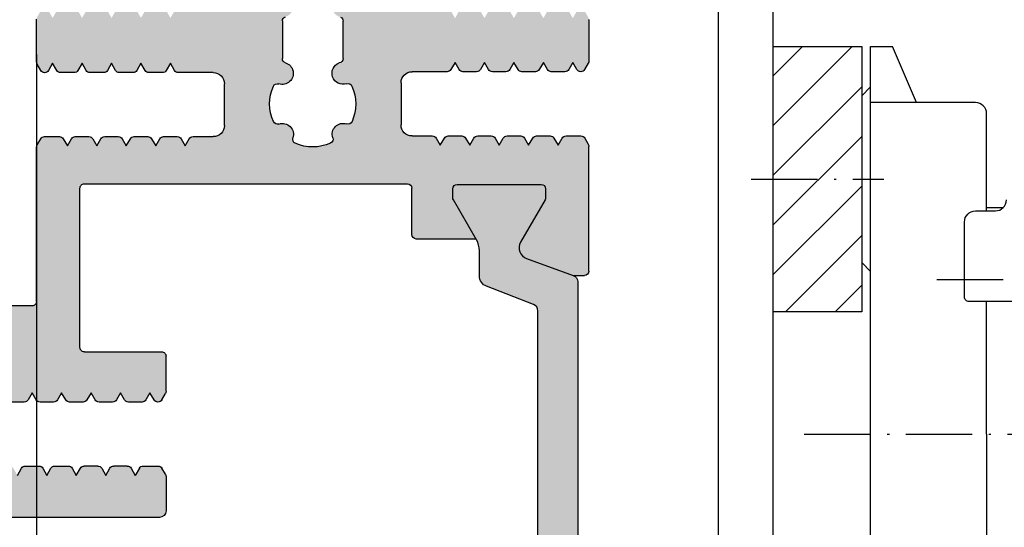
# Model space of a CAD drawing. Extents: x 9311 to 10174, y 8148 to 9336.
# Drawn here: x 9717 to 9762, y 9144 to 9167 of the extents above; entities that cross this region are included whole.
import ezdxf

# ---------------------------------------------------------------- set-up
doc = ezdxf.new("R2010")
doc.units = 0
doc.header["$MEASUREMENT"] = 0
doc.linetypes.add('ACAD_ISO10W100', pattern=[18, 12, -3, 0, -3])
doc.layers.get('0').update_dxf_attribs({"linetype": 'CONTINUOUS'})
doc.layers.get('DEFPOINTS').update_dxf_attribs({"linetype": 'CONTINUOUS'})
doc.layers.add('Strichpunkt schmal', color=1, linetype='ACAD_ISO10W100')
doc.styles.get("Standard").update_dxf_attribs({"font": 'arial.ttf'})
doc.dimstyles.new('STANDARD_WS', dxfattribs={"dimtxt": 15, "dimasz": 10, "dimexe": 1.25, "dimexo": 0.625, "dimgap": 1, "dimtad": 1, "dimdsep": 46, "dimtxsty": 'Standard', "dimcen": 2.5, "dimclrd": 5, "dimclre": 5, "dimclrt": 5, "dimadec": 0, "dimazin": 0, "dimtfac": 1, "dimtofl": 0, "dimtmove": 0, "dimatfit": 3, "dimfxl": 1, "dimtolj": 1, "dimarcsym": 0})

# ---------------------------------------------------------------- blocks, each defined once
blk = doc.blocks.new('20')
h = blk.add_hatch(color=256)
edge = h.paths.add_edge_path()
edge.add_arc((6.88993773853781, 26.83038340168059), 0.3000000000005228, 20.00000000018436, 90.0000000001737)
edge.add_line((6.889937738536901, 27.13038340167986), (-8.289937738537446, 27.13038340167884))
edge.add_arc((-8.289937738538356, 26.83038340167877), 0.3000000000004945, 89.99999999981476, 159.9999999997964)
edge.add_line((-8.57184552477429, 26.93298944467824), (-9.34157782921011, 24.81816731921208))
edge.add_arc((-9.823983257742839, 24.99374853604422), 0.513365134365852, 240.0000000001083, 340.0000000000923, ccw=False)
edge.add_line((-10.08066582492484, 24.54916128826699), (-11.99358983848742, 25.65358848243704))
edge.add_arc((-12.09358983848779, 25.48038340168205), 0.1999999999977007, 59.99999999936537, 89.99999999936287)
edge.add_line((-12.09358983848597, 25.68038340168096), (-12.50000000000091, 25.68038340168096))
edge.add_arc((-12.5, 25.48038340168023), 0.1999999999998181, 90.00000000026056, 180.0000000002605)
edge.add_line((-12.69999999999982, 25.48038340168023), (-12.69999999999982, 21.68038340168096))
edge.add_arc((-12.5, 21.68038340167914), 0.1999999999998181, 179.9999999997395, 269.9999999997394)
edge.add_line((-12.50000000000091, 21.48038340168023), (-12.09358983848597, 21.48038340168023))
edge.add_arc((-12.09358983848779, 21.68038340167732), 0.1999999999976723, 270.0000000006351, 300.0000000006369)
edge.add_line((-11.99358983848742, 21.50717832092414), (-10.19358983848633, 22.54640880546503))
edge.add_arc((-9.693589838485423, 21.68038340168096), 1.00000000000006, 90.00000000003661, 120.0000000000403, ccw=False)
edge.add_line((-9.693589838486332, 22.68038340168096), (-8.554251321133961, 22.68038340168096))
edge.add_arc((-8.554251321133052, 23.18038340168096), 0.5000000000009344, 269.9999999999436, 339.9999999999354)
edge.add_line((-8.084405010739829, 23.00937333001821), (-7.261471955996058, 25.13298944467715))
edge.add_arc((-6.979564169760124, 25.0303834016795), 0.3000000000001863, 90.00000000024733, 160.0000000002075, ccw=False)
edge.add_line((-6.979564169761034, 25.33038340168059), (-4.199999999999818, 25.33038340168059))
edge.add_line((-4.199999999999818, 25.33038340168059), (5.579564169760488, 25.3303834016815))
edge.add_arc((5.579564169759578, 25.03038340168132), 0.3000000000001286, 19.999999999785018, 89.99999999976029, ccw=False)
edge.add_line((5.861471955995512, 25.13298944467715), (6.684405010739283, 23.00937333001821))
edge.add_arc((7.154251321132506, 23.18038340168278), 0.500000000000964, 200.0000000000668, 270.0000000000541)
edge.add_line((7.154251321133415, 22.68038340168096), (8.293589838485786, 22.68038340168096))
edge.add_arc((8.293589838484877, 21.68038340168096), 1.00000000000006, 59.9999999999597, 89.99999999996328, ccw=False)
edge.add_line((8.793589838485786, 22.54640880546503), (10.59358983848688, 21.50717832092414))
edge.add_arc((10.69358983848815, 21.68038340168096), 0.2000000000010827, 239.9999999996251, 269.9999999996244)
edge.add_line((10.69358983848724, 21.48038340168023), (11.10000000000036, 21.48038340168023))
edge.add_arc((11.10000000000036, 21.68038340168096), 0.2000000000007276, 270, 360)
edge.add_line((11.30000000000109, 21.68038340168096), (11.29999999999927, 25.48038340168023))
edge.add_arc((11.09999999999945, 25.48038340168205), 0.1999999999998181, 359.9999999997394, 449.9999999997394)
edge.add_line((11.10000000000036, 25.68038340168096), (10.69358983848724, 25.68038340168096))
edge.add_arc((10.69358983848815, 25.48038340168023), 0.2000000000010829, 90.00000000037556, 120.0000000003749)
edge.add_line((10.59358983848688, 25.65358848243704), (8.68066582492429, 24.54916128826699))
edge.add_arc((8.423983257743203, 24.99374853604604), 0.5133651343647265, 199.999999999861, 299.99999999984766, ccw=False)
edge.add_line((7.941577829211383, 24.81816731921208), (7.171845524773744, 26.93298944467824))
for p, q in [((7.371845524773562, 27.63767216869928), (13.01212920881972, 27.63767216869928)), ((18.75806520596143, 27.6376721687011), (16.8790958434829, 27.63767216869928)), ((7.171845524773744, 26.93298944467824), (7.171845524773744, 27.43767216869855)), ((13.38859404729646, 27.45126020054704), (13.11212920881644, 27.61087724945901)), ((13.48859404729501, 26.60428921763196), (13.48859404729865, 27.27805511978295)), ((16.77909584349163, 27.61087724946265), (16.49219997405362, 27.44523784204284)), ((16.49219997405726, 27.09882768051284), (16.81696904729597, 26.91132216869846)), ((16.81696904729597, 26.91132216869846), (16.49409404727976, 26.72491020051893)), ((13.06571904729844, 26.24467216869925), (13.3885940473001, 26.43108413687878)), ((16.39409404729577, 26.55170511976394), (16.39409404729577, 25.93763921757818)), ((13.38859404727827, 26.05826020059794), (13.06571904729844, 26.24467216869925)), ((13.48859404729501, 25.27098921763172), (13.48859404729865, 25.88505511982294)), ((16.49409404730886, 25.76443413681409), (16.81696904729597, 25.57802216870004)), ((16.81696904729597, 25.57802216870004), (16.49409404727976, 25.3916102005187)), ((13.06571904729844, 24.91137216869902), (13.3885940473001, 25.09778413687854)), ((16.39409404729577, 25.2184051197637), (16.39409404729577, 24.60433921757794)), ((13.38859404727827, 24.72496020059771), (13.06571904729844, 24.91137216869902)), ((13.48859404729501, 23.93768921763331), (13.48859404729865, 24.5517551198227)), ((16.49409404730523, 24.43113413681385), (16.81696904729597, 24.24472216869981)), ((16.81696904729597, 24.24472216869981), (16.49409404727976, 24.05831020052028)), ((13.06571904729844, 23.57807216869878), (13.3885940473001, 23.76448413687831)), ((16.39409404729577, 23.88510511976529), (16.39409404729577, 23.27103921757771)), ((13.38859404727827, 23.39166020059747), (13.06571904729844, 23.57807216869878)), ((13.48859404729501, 22.60438921763307), (13.48859404729865, 23.21845511982247)), ((16.49409404730886, 23.09783413681362), (16.81696904729597, 22.91142216869957)), ((16.81696904729597, 22.91142216869957), (16.49409404727976, 22.72501020051823)), ((8.823305791432176, 22.541264218582), (8.823305791423081, 19.82066787295844)), ((13.06571904729844, 22.24477216869855), (13.3885940473001, 22.43118413687807)), ((16.39409404729577, 22.55180511976505), (16.39409404729577, 21.93773921757929)), ((13.38859404727827, 22.05836020059724), (13.06571904729844, 22.24477216869855)), ((13.48859404729501, 21.27108921763102), (13.48859404729865, 21.88515511982223)), ((16.49409404730523, 21.7645341368152), (16.81696904729597, 21.57812216869934)), ((16.81696904729597, 21.57812216869934), (16.49409404727976, 21.39171020051799)), ((13.06571904729844, 20.91147216869831), (13.3885940473001, 21.09788413687784)), ((16.39409404729577, 21.21850511976481), (16.39409404729577, 19.63804595474357)), ((13.38859404727827, 20.725060200597), (13.06571904729844, 20.91147216869831)), ((13.48859404729865, 19.63804595474357), (13.48859404729865, 20.55185511982199)), ((9.03330346663006, 19.62066787296317), (11.12081013262741, 19.62061708868896)), ((11.32080526707159, 4.800787816118827), (11.32080526707887, 19.42061708874644)), ((15.89409404729577, 19.13804595474357), (13.98859404729865, 19.13804595474357)), ((16.99382508449617, 16.51508263894357), (18.68874403728023, 16.51508263894539)), ((18.69350238105017, 13.7652760057008), (16.98906674073351, 13.7652760057008)), ((13.95859404729981, 11.13777774622395), (15.85409404729853, 11.13777774622395)), ((13.45859404729981, 9.723968581145527), (13.45859404729981, 10.63777774622395)), ((16.35409404729853, 10.63777774622395), (16.35409404729853, 9.057318581202708)), ((13.03571904729961, 9.364351532269211), (13.35859404727944, 9.550763500377798)), ((13.35859404730854, 9.177939564098779), (13.03571904729961, 9.364351532269211)), ((13.45859404729981, 8.390668581145292), (13.45859404729981, 9.004734483336506)), ((-1.924214838494663, 8.49749999999949), (-3.474930774253153, 8.49749999999949)), ((-1.824214838496118, 8.470705080757398), (-1.547750000008818, 8.31108803184361)), ((1.545855926731747, 8.3050656732903), (1.832751968246157, 8.470705180088771)), ((1.932751597520109, 8.497500099334502), (3.523089415200957, 8.497503010103173)), ((16.4540940472898, 8.88411350044953), (16.77696904729873, 8.697701532268184)), ((16.77696904729873, 8.697701532268184), (16.45409404730071, 8.511289564155959)), ((-3.774930774256063, 8.197500000000218), (-3.774930774252425, -1.80000000000291)), ((-1.447750000006636, 7.464117048877597), (-1.447750000006636, 8.137882951081338)), ((3.723089785919001, 4.800787816118827), (3.723089785922639, 8.297503010106084)), ((13.03571904729961, 8.031051532268975), (13.35859404727944, 8.217463500377562)), ((13.35859404730854, 7.844639564098543), (13.03571904729961, 8.031051532268975)), ((16.35409404729126, 8.33808448338823), (16.35409404729944, 7.724018581202472)), ((1.545855926779041, 7.958655511754841), (1.870624999985012, 7.77114999999867)), ((1.870624999985012, 7.77114999999867), (1.547749999965163, 7.584738031766392)), ((13.45859404729981, 7.057368581145056), (13.45859404729981, 7.67143448333627)), ((-1.547750000030646, 7.290911968111686), (-1.870625000006839, 7.104499999999462)), ((1.447749999984808, 7.411532951022309), (1.447749999995722, 6.797467048834733)), ((16.45409404729071, 7.550813500451113), (16.77696904729964, 7.364401532267948)), ((16.77696904729964, 7.364401532267948), (16.45409404730162, 7.177989564155723)), ((-1.547750000001543, 6.918088031821753), (-1.870625000006839, 7.104499999999462)), ((-1.447750000006636, 6.744882951066757), (-1.447750000002998, 6.13081704887918)), ((13.03571904729961, 6.69775153226874), (13.35859404727944, 6.884163500377326)), ((13.35859404730854, 6.511339564098307), (13.03571904729961, 6.69775153226874)), ((16.35409404729216, 7.004784483389813), (16.35409404729944, 6.390718581202236)), ((1.547750000027008, 6.624261968065184), (1.870624999985012, 6.437850000000253)), ((1.870624999985012, 6.437850000000253), (1.547749999965163, 6.251438031767975)), ((13.45859404729981, 5.72406858114482), (13.45859404729981, 6.338134483336034)), ((-1.870625000006839, 5.771199999997407), (-1.547750000030646, 5.957611968109632)), ((1.447749999984808, 6.078232951023892), (1.447749999995722, 5.464167048832678)), ((16.45409404729071, 6.217513500449058), (16.77696904729964, 6.031101532269531)), ((16.77696904729964, 6.031101532269531), (16.45409404730162, 5.844689564157306)), ((-1.547750000001543, 5.584788031819699), (-1.870625000006839, 5.771199999997407)), ((-1.447750000006636, 5.411582951064702), (-1.447750000006636, 4.797517048880763)), ((13.03571904729961, 5.364451532268504), (13.35859404727944, 5.550863500377091)), ((13.35859404730854, 5.178039564098071), (13.03571904729961, 5.364451532268504)), ((16.35409404729216, 5.671484483389577), (16.35409404729944, 5.057418581202)), ((1.547750000027008, 5.290961968063129), (1.870624999985012, 5.104549999998198)), ((1.870624999985012, 5.104549999998198), (1.547749999965163, 4.91813803176592)), ((13.45859404729981, 4.390768581144584), (13.45859404729981, 5.004834483335799)), ((-1.870625000006839, 4.43789999999899), (-1.547750000030646, 4.624311968114853)), ((1.447749999984808, 4.744932951021838), (1.447749999995722, 4.130867048834261)), ((3.923089785918819, 4.6007878161181), (11.12080526707177, 4.6007878161181)), ((16.45409404729071, 4.884213500450642), (16.77696904729964, 4.697801532267476)), ((16.77696904729964, 4.697801532267476), (16.45409404730162, 4.511389564157071)), ((-1.547750000001543, 4.251488031821282), (-1.870625000006839, 4.43789999999899)), ((-1.447750000006636, 3.464217048878709), (-1.447750000006636, 4.078282951066285)), ((13.03571904729961, 4.031151532268268), (13.35859404727944, 4.217563500378674)), ((13.35859404730945, 3.844739564097836), (13.03571904729961, 4.031151532268268)), ((16.35409404729216, 4.338184483389341), (16.35409404729944, 3.724118581203584)), ((1.547750000027008, 3.957661968064713), (1.870624999985012, 3.771249999999782)), ((1.870624999985012, 3.771249999999782), (1.547749999965163, 3.584838031767504)), ((13.45859404729708, 2.997768581184573), (13.45859404730072, 3.671534483335563)), ((-1.870625000006839, 3.104599999998754), (-1.547750000030646, 3.291011968112798)), ((1.447749999984808, 3.411632951023421), (1.447749999995722, 2.797567048834026)), ((16.77696904729964, 3.364501532267241), (16.45219997406457, 3.1769960204565)), ((16.45409404729071, 3.550913500450406), (16.77696904729964, 3.364501532267241)), ((-1.547750000001543, 2.918188031819227), (-1.870625000006839, 3.104599999998754)), ((-1.447749999992084, 2.130917048894844), (-1.447750000006636, 2.744982951069687)), ((13.0811077547005, 2.664356714700261), (13.3585940472949, 2.824563500427757)), ((16.45219997406457, 2.830585858922859), (16.73909584349894, 2.664946451503056)), ((1.547750000027008, 2.624361968064477), (1.870624999985012, 2.437949999999546)), ((1.870624999985012, 2.437949999999546), (1.547749999965163, 2.25153803176363)), ((5.800000000000182, 2.437782541941488), (5.800000000001091, -17.16232783130181)), ((6.000006400130587, 2.637782541838533), (12.98110131821886, 2.637561795560032)), ((16.83909584349749, 2.638151532262782), (18.76806520596438, 2.63815153226642)), ((-1.870624999985012, 1.771299999989424), (-1.547749999994267, 1.957711968127114)), ((1.447749999988446, 2.078332951021366), (1.447749999995722, 0.500000000003638))]:
    blk.add_line(p, q)
blk.add_lwpolyline([(-6.979564169761034, 25.33038340168059), (-4.199999999999818, 25.33038340168059), (5.579564169760488, 25.33038340168059, -0.3152987888788639), (5.861471955995512, 25.13298944467715), (6.684405010739283, 23.00937333001821, 0.3152987888789217), (7.154251321133415, 22.68038340168096), (8.293589838485786, 22.68038340168096, -0.1316524975874122), (8.793589838485786, 22.54640880546503), (10.59358983848688, 21.50717832092414, 0.1316524975873929), (10.69358983848724, 21.48038340168023), (11.10000000000036, 21.48038340168023, 0.4142135623730951), (11.30000000000109, 21.68038340168096), (11.29999999999927, 25.48038340168023, 0.4142135623730951), (11.10000000000036, 25.68038340168096), (10.69358983848724, 25.68038340168096, 0.1316524975873929), (10.59358983848688, 25.65358848243704), (8.68066582492429, 24.54916128826699, -0.4663076581549296), (7.941577829211383, 24.81816731921208), (7.171845524773744, 26.93298944467824, 0.3152987888789324), (6.889937738536901, 27.13038340167986), (-8.289937738537446, 27.13038340167986, 0.315298788878896)], format="xyb")
for centre, radius, start, end in [((7.371845524773562, 27.43767216869855), 0.2, 90, 180), ((13.01212920881972, 27.43767216869855), 0.2, 60.00000000115979, 90), ((16.8790958434829, 27.43767216869855), 0.2000000000002729, 90, 119.9999999967847), ((13.28859404729428, 27.27805511978295), 0.2000000000080036, 0, 60.00000000050706), ((16.59219997404489, 27.27203276127875), 0.2000000000008419, 119.9999999967847, 240.0000000043333), ((13.28859404729428, 26.60428921763196), 0.2000000000023041, 300.0000000019685, 0), ((16.59409404729649, 26.55170511976394), 0.2000000000023041, 120.0000000044441, 180), ((13.28859404729428, 25.88505511982294), 0.2000000000080036, 0, 60.00000000657625), ((16.59409404729649, 25.93763921757818), 0.2000000000007276, 180, 240.0000000041007), ((13.28859404729428, 25.27098921763172), 0.2000000000023041, 300.0000000019685, 0), ((16.59409404729649, 25.2184051197637), 0.2000000000023041, 120.0000000044441, 180), ((13.28859404729428, 24.5517551198227), 0.2000000000080036, 0, 60.00000000657625), ((16.59409404729649, 24.60433921757794), 0.2000000000007276, 180, 240.0000000032153), ((13.28859404729428, 23.93768921763331), 0.2000000000023041, 300.0000000017359, 0), ((16.59409404729649, 23.88510511976529), 0.2000000000023041, 120.0000000044441, 180), ((13.28859404729428, 23.21845511982247), 0.2000000000080036, 0, 60.00000000657625), ((16.59409404729649, 23.27103921757771), 0.2000000000007276, 180, 240.0000000041007), ((13.28859404729428, 22.60438921763307), 0.2000000000023041, 300.0000000017359, 0), ((16.59409404729649, 22.55180511976505), 0.2000000000023041, 120.0000000046768, 180), ((13.28859404729428, 21.88515511982223), 0.2000000000080036, 0, 60.00000000657625), ((16.59409404729649, 21.93773921757929), 0.2000000000007276, 180, 240.0000000032153), ((13.28859404729428, 21.27108921763102), 0.2000000000015164, 300.0000000019685, 0), ((16.59409404729649, 21.21850511976481), 0.2000000000023041, 120.0000000046768, 180), ((13.28859404729428, 20.55185511982199), 0.2000000000080036, 0, 60.00000000657625), ((9.028305791428465, 19.82566793107799), 0.205060967970244, 181.3971972615381, 271.3965312560259), ((11.12080526707814, 19.42061708874644), 0.2000000000007276, 0, 89.99860612280838), ((13.98859404729865, 19.63804595474357), 0.5, 180, 270), ((15.89409404729577, 19.63804595474357), 0.5, 270, 0), ((14.94134404729903, 15.1376721687011), 1.949999999997909, 65.65696668146803, 114.2368229591785), ((13.56985354961489, 16.51008263894255), 0.4902310903786195, 251.0825928832401, 18.87898696747147), ((14.22295303093324, 16.73342100470472), 0.2000000000025492, 114.2368229613692, 198.8789869672574), ((15.66269189996729, 16.73208656761199), 0.2000000000054874, 341.5111229711156, 65.65696668202874), ((16.32662001300469, 16.51008263894255), 0.5000616284579277, 161.5111229696985, 339.6832999419661), ((16.99667969014536, 16.31258263894233), 0.2025201194299306, 90.8076346821902, 173.2299399571451), ((18.68874403728023, 16.31508263894102), 0.200000000003814, 25.79534150150173, 90), ((13.34607729293475, 15.85713306578691), 0.2000000000042087, 71.08259288093316, 155.7247568901334), ((14.94134404729903, 15.1376721687011), 1.950000000001621, 155.724756891742, 203.8078359996299), ((13.34026122685009, 14.43124892299602), 0.2000000000037077, 203.8078359995135, 287.953683365216), ((13.55605390736946, 13.7652760057008), 0.500061716939116, 341.5105304752817, 107.953683366435), ((16.32020584742259, 13.75881752220266), 0.5000000000058724, 17.15398096193667, 198.2212070348181), ((16.98906674073351, 13.96527600569789), 0.1999999999980071, 197.1539809621666, 270), ((18.69350238105017, 13.96527600570153), 0.1999999999998181, 270, 342.8460190365308), ((14.21997980856304, 13.54326518330708), 0.199999999996594, 161.5105304758254, 245.6563778421908), ((15.6553063806341, 13.53993696329781), 0.2000000000006018, 294.0779089443928, 18.22120703524663), ((14.94134404729903, 15.1376721687011), 1.950000000000677, 245.6563778416301, 294.0779089448585), ((13.95859404729981, 10.63777774622395), 0.5, 90, 180), ((15.85409404729853, 10.63777774622395), 0.5, 0, 90), ((13.25859404729545, 9.723968581145527), 0.2000000000042362, 299.9999999944515, 0), ((13.25859404729545, 9.004734483336506), 0.2000000000116415, 0, 59.99999999751409), ((16.55409404729926, 9.057318581202708), 0.2000000000007276, 180, 239.999999997094), ((-3.474930774253153, 8.197500000000218), 0.3000000000010914, 90, 180), ((-1.924214838494663, 8.297499999998763), 0.1999999999999977, 60.0000000005973, 90), ((1.93275196824834, 8.297500099333774), 0.2000000000015259, 90.00010620581473, 120.0000000005207), ((3.523089785921911, 8.297503010106084), 0.1999999999970896, 0, 90.00010620373031), ((16.55409404729926, 8.33808448338823), 0.2000000000078742, 119.9999999980972, 180), ((-1.647750000003725, 8.137882951081338), 0.2000000000007276, 0, 60.00000000204517), ((1.645855926748482, 8.131860592535304), 0.2000000000030917, 120.0000000044441, 240.0000000107323), ((13.25859404729545, 8.390668581145292), 0.2000000000042362, 299.9999999944515, 0), ((1.647749999985535, 7.411532951022309), 0.199999999999097, 120.0000000068746, 180), ((13.25859404729545, 7.67143448333627), 0.2000000000116415, 0, 59.99999999751409), ((16.55409404730017, 7.724018581202472), 0.2000000000007276, 180, 239.9999999968613), ((-1.647750000003725, 7.464117048877597), 0.1999999999987792, 299.9999999917433, 0), ((16.55409404730017, 7.004784483389813), 0.200000000008268, 119.9999999983749, 180), ((-1.647750000003725, 6.744882951066757), 0.2000000000007276, 0, 59.99999999947931), ((1.647749999985535, 6.797467048834733), 0.1999999999898137, 180, 240.000000012083), ((13.25859404729545, 7.057368581145056), 0.2000000000042362, 299.9999999944515, 0), ((1.647749999985535, 6.078232951023892), 0.199999999999097, 120.0000000068746, 180), ((13.25859404729545, 6.338134483336034), 0.2000000000116415, 0, 59.99999999751409), ((16.55409404730017, 6.390718581202236), 0.2000000000007276, 180, 239.999999997094), ((-1.647750000003725, 6.13081704887918), 0.199999999999173, 299.9999999917433, 0), ((16.55409404730017, 5.671484483389577), 0.2000000000078742, 119.9999999980972, 180), ((-1.647750000003725, 5.411582951064702), 0.2000000000007276, 0, 59.99999999919458), ((1.647749999985535, 5.464167048832678), 0.1999999999898137, 180, 240.000000012083), ((13.25859404729545, 5.72406858114482), 0.2000000000042362, 299.9999999944515, 0), ((1.647749999985535, 4.744932951021838), 0.199999999999097, 120.0000000068746, 180), ((13.25859404729545, 5.004834483335799), 0.2000000000116415, 0, 59.99999999751409), ((16.55409404730017, 5.057418581202), 0.2000000000007276, 180, 239.9999999968613), ((-1.647750000003725, 4.797517048880763), 0.1999999999979916, 299.9999999920731, 0), ((3.923089785918819, 4.800787816118827), 0.2, 179.9999999998958, 270), ((11.12080526707177, 4.800787816118827), 0.2, 270, 0), ((16.55409404730017, 4.338184483389341), 0.2000000000078742, 119.9999999980972, 180), ((-1.647750000003725, 4.078282951066285), 0.2000000000007276, 0, 59.99999999919458), ((1.647749999985535, 4.130867048834261), 0.1999999999898137, 180, 240.000000012083), ((13.25859404729545, 4.390768581144584), 0.2000000000042362, 299.9999999947814, 0), ((1.647749999985535, 3.411632951023421), 0.199999999999097, 120.0000000068746, 180), ((13.25859404729636, 3.671534483335563), 0.2000000000116415, 0, 59.99999999751409), ((16.55409404730017, 3.724118581203584), 0.2000000000007276, 180, 239.999999997094), ((-1.647750000003725, 3.464217048878709), 0.1999999999979916, 299.9999999920731, 0), ((16.55219997404492, 3.003790939690589), 0.1999999999987792, 119.9999999938439, 240.0000000064339), ((-1.647750000003725, 2.744982951062411), 0.2000000000007276, 2.08440831604393e-09, 59.99999999947931), ((1.647749999985535, 2.797567048834026), 0.1999999999898137, 180, 240.000000012083), ((13.25859404729636, 2.997768581184573), 0.2000000000022105, 299.9999999996353, 0), ((1.647749999985535, 2.078332951021366), 0.1999999999983093, 120.0000000071524, 180), ((6, 2.437782541941488), 0.2, 89.99816649785322, 180), ((12.98110775470195, 2.837561795457077), 0.200000000000616, 269.9981560834198, 299.9999999996353), ((16.83909584349749, 2.838151532267148), 0.2000000000055112, 240.0000000013924, 270), ((-1.647749999996449, 2.130917048889387), 0.2000000000049673, 299.9999999997777, 1.563306237032948e-09)]:
    blk.add_arc(centre, radius, start, end)
blk = doc.blocks.new('*D21')
at = {"color": 252, "lineweight": -2, "transparency": 16777216}
for p, q in [((10110.72451882327, 9147.616661603894), (10110.72451882327, 9078.689803335285)), ((9698.04547898071, 9128.273141928239), (9698.04547898071, 9078.689803335285))]:
    blk.add_line(p, q, dxfattribs=at)
at = {"lineweight": -2, "transparency": 16777216}
blk.add_line((9709.04547898071, 9079.939803335285), (10099.72451882327, 9079.939803335285), dxfattribs=at)
at = {"transparency": 16777216}
for points in [[(9709.04547898071, 9081.773136668618), (9709.04547898071, 9078.10647000195), (9698.04547898071, 9079.939803335285)], [(10099.72451882327, 9081.773136668618), (10099.72451882327, 9078.10647000195), (10110.72451882327, 9079.939803335285)]]:
    blk.add_solid(points, dxfattribs=at)
at = {"layer": 'DEFPOINTS', "color": 0, "transparency": 16777216}
for p in [(10110.72451882327, 9148.241661603894), (9698.04547898071, 9128.898141928239), (10110.72451882327, 9079.939803335285)]:
    blk.add_point(p, dxfattribs=at)
at = {"transparency": 16777216, "insert": (9902.542611321875, 9086.279673730918), "char_height": 8.5, "attachment_point": 5}
blk.add_mtext('\\A1;Panel width: min. 250mm - max.1600mm wide', dxfattribs=at)
blk = doc.blocks.new('*D22')
at = {"color": 252, "lineweight": -2, "transparency": 16777216}
for p, q in [((9718.045958344277, 9165.421395796173), (9718.045958344277, 9096.581703177319)), ((9768.045478980712, 9127.613976689692), (9768.045478980712, 9096.581703177319))]:
    blk.add_line(p, q, dxfattribs=at)
at = {"lineweight": -2, "transparency": 16777216}
blk.add_line((9729.045958344277, 9097.831703177319), (9757.045478980712, 9097.831703177319), dxfattribs=at)
at = {"transparency": 16777216}
for points in [[(9729.045958344277, 9099.665036510652), (9729.045958344277, 9095.998369843985), (9718.045958344277, 9097.831703177319)], [(9757.045478980712, 9099.665036510652), (9757.045478980712, 9095.998369843985), (9768.045478980712, 9097.831703177319)]]:
    blk.add_solid(points, dxfattribs=at)
at = {"layer": 'DEFPOINTS', "color": 0, "transparency": 16777216}
for p in [(9718.045958344277, 9166.046395796173), (9768.045478980712, 9128.238976689692), (9768.045478980712, 9097.831703177319)]:
    blk.add_point(p, dxfattribs=at)
at = {"transparency": 16777216, "insert": (9743.045718662495, 9104.171573572952), "char_height": 8.5, "attachment_point": 5}
blk.add_mtext('\\A1;50', dxfattribs=at)
blk = doc.blocks.new('*D25')
at = {"color": 252, "lineweight": -2, "transparency": 16777216}
for p, q in [((9742.220478980711, 9173.44281527144), (9667.72866985273, 9173.44281527144)), ((9742.22047898071, 9123.042815271441), (9667.72866985273, 9123.042815271441))]:
    blk.add_line(p, q, dxfattribs=at)
at = {"lineweight": -2, "transparency": 16777216}
blk.add_line((9668.97866985273, 9162.44281527144), (9668.97866985273, 9134.042815271441), dxfattribs=at)
at = {"transparency": 16777216}
for points in [[(9667.145336519396, 9162.44281527144), (9670.812003186064, 9162.44281527144), (9668.97866985273, 9173.44281527144)], [(9667.145336519396, 9134.042815271441), (9670.812003186064, 9134.042815271441), (9668.97866985273, 9123.042815271441)]]:
    blk.add_solid(points, dxfattribs=at)
at = {"layer": 'DEFPOINTS', "color": 0, "transparency": 16777216}
for p in [(9742.845478980711, 9173.44281527144), (9668.97866985273, 9123.042815271441), (9742.84547898071, 9123.042815271441)]:
    blk.add_point(p, dxfattribs=at)
at = {"transparency": 16777216, "insert": (9662.638799457094, 9148.343014834089), "char_height": 8.5, "attachment_point": 5, "rotation": 90}
blk.add_mtext('\\A1;50.4', dxfattribs=at)

msp = doc.modelspace()

# ---------------------------------------------------------------- hatches: boundary and pattern name
h = msp.add_hatch(color=256)
h.dxf.hatch_style = 1
h.paths.add_polyline_path([(9734.545852766749, 9162.231409318749), (9734.545852766749, 9164.136909318746, -0.4142135623730947), (9735.045852766749, 9164.636909318746), (9736.62631193177, 9164.636909318744, 0.2679491924265263), (9736.799517012527, 9164.736909318743), (9736.985928980705, 9165.059784318746), (9737.172340948819, 9164.736909318763, 0.2679491924581344), (9737.345546029585, 9164.636909318746), (9737.95961193177, 9164.636909318744, 0.2679491924265263), (9738.132817012527, 9164.736909318743), (9738.319228980705, 9165.059784318746), (9738.505640948817, 9164.736909318763, 0.2679491924579571), (9738.678846029583, 9164.636909318746), (9739.29291193177, 9164.636909318744, 0.2679491924276579), (9739.46611701253, 9164.736909318743), (9739.652528980705, 9165.059784318746), (9739.838940948815, 9164.736909318764, 0.2679491924592631), (9740.012146029583, 9164.636909318746), (9740.626211931769, 9164.636909318744, 0.2679491924265254), (9740.799417012526, 9164.736909318743), (9740.985828980705, 9165.059784318746), (9741.172240948817, 9164.736909318763, 0.2679491924579602), (9741.345446029583, 9164.636909318746), (9741.95951193177, 9164.636909318744, 0.2679491924276579), (9742.132717012528, 9164.736909318743), (9742.319128980704, 9165.059784318746), (9742.506634492514, 9164.735015245513, 0.5773502692496587), (9742.85304465405, 9164.735015245507), (9743.01868406147, 9165.021911114947, 0.131652497567803), (9743.045478980705, 9165.121911114935), (9743.045478980706, 9167.000880477412, 0.1316524975303294), (9743.018684061486, 9167.100880477372), (9742.852594493284, 9167.388556048245, 0.5773502692515832), (9742.506184331749, 9167.388556048289), (9742.31867881987, 9167.063786975043), (9742.132266851755, 9167.38666197503, 0.2679491924561944), (9741.95906177099, 9167.486661975046), (9741.344995868805, 9167.486661975048, 0.2679491924240858), (9741.17179078805, 9167.386661975052), (9740.985378819869, 9167.063786975043), (9740.798966851755, 9167.38666197503, 0.2679491924561944), (9740.625761770989, 9167.486661975046), (9740.011695868805, 9167.486661975048, 0.2679491924240858), (9739.83849078805, 9167.386661975052), (9739.652078819869, 9167.063786975043), (9739.465666851756, 9167.38666197503, 0.2679491924561958), (9739.29246177099, 9167.486661975046), (9738.678395868807, 9167.486661975046, 0.267949192424085), (9738.50519078805, 9167.386661975052), (9738.31877881987, 9167.063786975043), (9738.132366851756, 9167.38666197503, 0.2679491924561944), (9737.95916177099, 9167.486661975046), (9737.345095868806, 9167.486661975048, 0.2679491924240858), (9737.171890788051, 9167.386661975052), (9736.98547881987, 9167.063786975043), (9736.799066851756, 9167.38666197503, 0.2679491924566507), (9736.625861770988, 9167.486661975046), (9735.045402605916, 9167.486661975043, -0.4142135623737694), (9734.545402605914, 9167.986661975043), (9734.545402605914, 9169.892161975044, -0.4142135623730951), (9735.045402605914, 9170.392161975044), (9735.959211770934, 9170.392161975044, 0.2679491924239105), (9736.13241685169, 9170.492161975038), (9736.318828819869, 9170.815036975044), (9736.505240788101, 9170.492161975022, 0.2679491923966556), (9736.678445868847, 9170.392161975044), (9737.292511770933, 9170.392161975044, 0.2679491924227787), (9737.465716851688, 9170.492161975038), (9737.65212881987, 9170.815036975044), (9737.838540788101, 9170.49216197502, 0.2679491923953489), (9738.011745868847, 9170.392161975044), (9738.625811770933, 9170.392161975042, 0.2679491924250433), (9738.79901685169, 9170.492161975038), (9738.985428819868, 9170.815036975044), (9739.1718407881, 9170.49216197502, 0.2679491923953489), (9739.345045868846, 9170.392161975044), (9739.959111770935, 9170.392161975042, 0.2679491924250433), (9740.132316851692, 9170.492161975038), (9740.31872881987, 9170.815036975044), (9740.505140788102, 9170.49216197502, 0.2679491923953464), (9740.678345868848, 9170.392161975044), (9741.292411770935, 9170.392161975042, 0.2679491924250433), (9741.465616851692, 9170.492161975038), (9741.65202881987, 9170.815036975044), (9741.838440788102, 9170.492161975022, 0.2679491923964831), (9742.011645868848, 9170.392161975044), (9742.68541177095, 9170.392161975044, 0.2679491924346176), (9742.858616851709, 9170.492161975046), (9743.018684061462, 9170.769406514974, 0.131652497583719), (9743.045478980705, 9170.869406514972), (9743.045478980705, 9173.24281527145, 0.4142135623730848), (9742.845478980704, 9173.44281527145), (9718.245366849838, 9173.44281527145, 0.4142135623733293), (9718.045366849838, 9173.24281527145), (9718.04536684984, 9170.869406514965, 0.1320593061861718), (9718.072321933236, 9170.76912961415), (9718.232980637424, 9170.491885074229, 0.267520673208238), (9718.406025554026, 9170.392161975044), (9719.079791456132, 9170.392161975042, 0.2679491923979277), (9719.25299653688, 9170.49216197502), (9719.43940850511, 9170.815036975044), (9719.625820473288, 9170.49216197504, 0.2679491924226737), (9719.79902555404, 9170.392161975044), (9720.413091456132, 9170.39216197504, 0.2679491923992022), (9720.586296536881, 9170.492161975022), (9720.772708505108, 9170.815036975044), (9720.959120473288, 9170.492161975038, 0.2679491924215424), (9721.132325554041, 9170.392161975044), (9721.74639145613, 9170.39216197504, 0.2679491923992012), (9721.919596536882, 9170.49216197502), (9722.10600850511, 9170.815036975044), (9722.292420473292, 9170.49216197504, 0.2679491924226752), (9722.465625554045, 9170.392161975044), (9723.079691456129, 9170.392161975042, 0.2679491923988732), (9723.252896536877, 9170.49216197502), (9723.439308505109, 9170.815036975044), (9723.625720473292, 9170.492161975038, 0.2679491924204098), (9723.798925554043, 9170.392161975044), (9724.412991456129, 9170.39216197504, 0.2679491923992018), (9724.58619653688, 9170.49216197502), (9724.772608505109, 9170.815036975044), (9724.959020473289, 9170.492161975038, 0.2679491924231291), (9725.132225554044, 9170.392161975044), (9726.046034719066, 9170.392161975044, -0.4142135623730951), (9726.546034719066, 9169.892161975044), (9726.546034719066, 9167.996661975045, -0.4142135623724209), (9726.046034719067, 9167.496661975045), (9724.46557555399, 9167.496661975041, 0.2679491924534179), (9724.292370473226, 9167.396661975028), (9724.10595850511, 9167.073786975045), (9723.919546536927, 9167.39666197505, 0.2679491924212496), (9723.746341456173, 9167.496661975045), (9723.13227555399, 9167.496661975045, 0.2679491924544329), (9722.959070473225, 9167.39666197503), (9722.77265850511, 9167.073786975045), (9722.586246536926, 9167.39666197505, 0.2679491924232344), (9722.413041456171, 9167.496661975045), (9721.79897555399, 9167.496661975045, 0.2679491924524475), (9721.625770473225, 9167.39666197503), (9721.43935850511, 9167.073786975045), (9721.252946536928, 9167.39666197505, 0.2679491924227785), (9721.079741456173, 9167.496661975045), (9720.46567555399, 9167.496661975045, 0.2679491924529018), (9720.292470473227, 9167.396661975032), (9720.10605850511, 9167.073786975045), (9719.919646536926, 9167.396661975052, 0.2679491924232317), (9719.746441456171, 9167.496661975045), (9719.132375553989, 9167.496661975043, 0.2679491924513157), (9718.959170473227, 9167.39666197503), (9718.772758505109, 9167.073786975045), (9718.585252993229, 9167.39855604829, 0.5773502692483781), (9718.238842831692, 9167.398556048247), (9718.072753263494, 9167.110880477376, 0.1316524975322065), (9718.045958344272, 9167.010880477414), (9718.045958344266, 9165.08191111495, 0.1316524975695747), (9718.072753263503, 9164.981911114959), (9718.238392670932, 9164.695015245508, 0.5773502692490157), (9718.584802832462, 9164.695015245514), (9718.772308344272, 9165.019784318749), (9718.958720312454, 9164.696909318744, 0.2679491924196049), (9719.131925393205, 9164.596909318749), (9719.745991295393, 9164.596909318741, 0.2679491924673179), (9719.919196376171, 9164.696909318769), (9720.105608344273, 9165.019784318749), (9720.292020312454, 9164.696909318744, 0.2679491924196037), (9720.465225393205, 9164.596909318749), (9721.079291295393, 9164.596909318741, 0.2679491924661853), (9721.252496376172, 9164.696909318767), (9721.438908344275, 9165.019784318749), (9721.62532031245, 9164.696909318747, 0.2679491924218685), (9721.798525393204, 9164.596909318749), (9722.412591295393, 9164.596909318741, 0.267949192466185), (9722.585796376172, 9164.696909318767), (9722.772208344273, 9165.019784318749), (9722.958620312455, 9164.696909318744, 0.2679491924192066), (9723.131825393206, 9164.596909318749), (9723.745891295392, 9164.596909318741, 0.2679491924665827), (9723.91909637617, 9164.696909318765), (9724.105508344273, 9165.019784318749), (9724.291920312453, 9164.696909318744, 0.2679491924239099), (9724.465125393208, 9164.596909318749), (9726.04558455823, 9164.596909318749, -0.4142135623730951), (9726.54558455823, 9164.096909318749), (9726.54558455823, 9162.20140931875, -0.4142135623730951), (9726.04558455823, 9161.70140931875), (9725.13177539315, 9161.70140931875, 0.2679491924587387), (9724.958570312381, 9161.60140931873), (9724.772158344274, 9161.27853431875), (9724.585746376108, 9161.601409318751, 0.2679491924307032), (9724.412541295342, 9161.701409318757), (9723.798475393149, 9161.70140931875, 0.2679491924555623), (9723.625270312381, 9161.60140931873), (9723.438858344274, 9161.27853431875), (9723.252446376107, 9161.601409318751, 0.2679491924307016), (9723.079241295341, 9161.701409318757), (9722.465175393148, 9161.70140931875, 0.2679491924555623), (9722.29197031238, 9161.60140931873), (9722.105558344274, 9161.27853431875), (9721.919146376107, 9161.601409318751, 0.267949192430703), (9721.745941295341, 9161.701409318757), (9721.131875393148, 9161.70140931875, 0.2679491924555623), (9720.95867031238, 9161.60140931873), (9720.772258344274, 9161.27853431875), (9720.585846376107, 9161.601409318751, 0.2679491924307031), (9720.412641295341, 9161.701409318757), (9719.798575393148, 9161.70140931875, 0.267949192454434), (9719.62537031238, 9161.60140931873), (9719.438958344273, 9161.27853431875), (9719.252546376107, 9161.601409318751, 0.2679491924324757), (9719.079341295339, 9161.701409318757), (9718.405575393186, 9161.70140931875, 0.2679491924255603), (9718.232370312433, 9161.601409318748), (9718.072163526705, 9161.323923026153, 0.1316605397552285), (9718.045368607562, 9161.223916702038), (9718.045589353846, 9154.242821595566, -0.414222823857232), (9717.845589353947, 9154.04281527145), (9698.245478980703, 9154.042815271452, 0.4142135623731107), (9698.045478980703, 9153.842815271451), (9698.045478980703, 9148.53215956545, 0.5486193113174739), (9698.330002925464, 9148.350898144397), (9700.881446162823, 9149.540660676352, 0.176972433237953), (9700.833099364432, 9149.784407385647), (9699.983241082067, 9151.256405109936, -0.1316524975873836), (9699.956446162823, 9151.356405109935), (9699.956446162823, 9151.842815271451, -0.4142135623730941), (9700.156446162824, 9152.04281527145), (9704.006446162824, 9152.04281527145, -0.4142135623730935), (9704.206446162825, 9151.84281527145), (9704.206446162823, 9151.356405109938, -0.1316524975864335), (9704.17965124358, 9151.25640510994), (9703.321638541687, 9149.77028351672, 0.163206159887182), (9703.281446162822, 9149.55031509931), (9705.826569721874, 9149.55031509931, 0.4142105699272116), (9706.026569721864, 9149.750313055938), (9706.026591100686, 9151.842817314815, -0.4142105699269062), (9706.226591100676, 9152.042815271443), (9713.207806812008, 9152.042815271456, -0.4142135623737381), (9713.407806812009, 9151.842815271455), (9713.407806812003, 9144.657884497195, 0.4142135623707043), (9713.607806812002, 9144.467884497197), (9723.605306812005, 9144.467884497197, 0.4142135623732008), (9723.905306812007, 9144.767884497196), (9723.905306812005, 9146.318600432955, 0.1316524975813552), (9723.878511892764, 9146.418600432953), (9723.718894843845, 9146.695065271444, 0.2679491924371736), (9723.545689763087, 9146.795065271446), (9722.871923860883, 9146.795065271446, 0.2679491924537201), (9722.698718780119, 9146.69506527143), (9722.512306812005, 9146.372190271442), (9722.325894843827, 9146.695065271451, 0.2679491924232816), (9722.152689763074, 9146.795065271446), (9721.538623860884, 9146.795065271446, 0.2679491924551659), (9721.365418780118, 9146.69506527143), (9721.179006812003, 9146.372190271442), (9720.992594843827, 9146.695065271451, 0.2679491924248673), (9720.81938976307, 9146.795065271446), (9720.205323860884, 9146.795065271444, 0.2679491924513144), (9720.032118780122, 9146.695065271431), (9719.845706812004, 9146.372190271442), (9719.659294843828, 9146.695065271451, 0.2679491924248685), (9719.486089763072, 9146.795065271446), (9718.872023860882, 9146.795065271444, 0.2679491924524456), (9718.69881878012, 9146.69506527143), (9718.512406812004, 9146.372190271442), (9718.325994843823, 9146.695065271451, 0.2679491924173832), (9718.152789763073, 9146.795065271446), (9717.538723860898, 9146.795065271459, 0.2679491924493075), (9717.365518780127, 9146.695065271448), (9717.179106811995, 9146.372190271464), (9716.992694843811, 9146.695065271462, 0.2679491924188609), (9716.819489763058, 9146.795065271453), (9715.907806812003, 9146.795065271453, -0.4142135623736569), (9715.407806812003, 9147.295065271455), (9715.407806812007, 9149.190565271447, -0.4142135623738836), (9715.907806812009, 9149.690565271445), (9717.486139763025, 9149.690565271438, 0.2679491923951012), (9717.659344843767, 9149.790565271413), (9717.845756812005, 9150.113440271434), (9718.032168780073, 9149.790565271473, 0.2679491924733031), (9718.205373860836, 9149.690565271445), (9718.819439763025, 9149.690565271438, 0.2679491924008899), (9718.99264484377, 9149.790565271414), (9719.179056812005, 9150.113440271434), (9719.365468780074, 9149.790565271473, 0.2679491924733055), (9719.538673860836, 9149.690565271445), (9720.152739763023, 9149.690565271438, 0.2679491924008934), (9720.32594484377, 9149.790565271414), (9720.512356812003, 9150.113440271434), (9720.698768780072, 9149.790565271473, 0.2679491924733081), (9720.871973860834, 9149.690565271445), (9721.486039763025, 9149.690565271438, 0.2679491924008934), (9721.659244843771, 9149.790565271414), (9721.845656812005, 9150.113440271434), (9722.032068780074, 9149.790565271473, 0.2679491924733069), (9722.205273860836, 9149.690565271445), (9722.819339763024, 9149.690565271438, 0.2679491924008934), (9722.99254484377, 9149.790565271414), (9723.178956812004, 9150.113440271434), (9723.366462323762, 9149.78867119823, 0.577350269253503), (9723.7128724853, 9149.788671198196), (9723.878511992096, 9150.075567239695, 0.1316520320893939), (9723.90530691134, 9150.175566873642), (9723.905309822108, 9151.765904691314, 0.4142140984510549), (9723.705309822111, 9151.965905057368), (9720.208594628124, 9151.965905057368, -0.4142135623730945), (9720.008594628123, 9152.165905057369), (9720.008594628123, 9159.363620538523, -0.4142135623729495), (9720.208594628124, 9159.563620538522), (9734.828423900752, 9159.563620538529, -0.4142064369674612), (9735.028423900692, 9159.363625404072), (9735.028474928375, 9157.266113413241, 0.4142027162628273), (9735.238474801352, 9157.066121062873), (9737.949071030587, 9157.066121062882), (9736.915494763487, 9158.835527553063, -0.1329432078140499), (9736.888190213685, 9158.936405109938), (9736.888190213685, 9159.342815271451, -0.4142135623732356), (9737.088190213686, 9159.542815271452), (9740.888190213687, 9159.542815271448, -0.4142135623729549), (9741.088190213686, 9159.34281527145), (9741.088190213686, 9158.936405109938, -0.1316524975874358), (9741.061395294442, 9158.836405109938), (9739.956968100272, 9156.923481096375, 0.4663076581549983), (9740.225974131215, 9156.184393100662), (9742.340796256683, 9155.414660796225), (9742.845478980704, 9155.414660796225, 0.4142135623730951), (9743.045478980705, 9155.614660796226), (9743.045478980705, 9161.254944480268, 0.1316524975832976), (9743.018684061462, 9161.354944480267), (9742.859067012554, 9161.631409318745, 0.2679491924382077), (9742.685861931786, 9161.731409318752), (9742.012096029635, 9161.731409318747, 0.2679491924195346), (9741.838890948882, 9161.63140931875), (9741.652478980704, 9161.308534318749), (9741.466067012603, 9161.631409318728, 0.2679491924648538), (9741.292861931826, 9161.731409318752), (9740.678796029635, 9161.731409318747, 0.267949192419256), (9740.505590948882, 9161.63140931875), (9740.319178980704, 9161.308534318749), (9740.132767012603, 9161.631409318728, 0.2679491924648535), (9739.959561931826, 9161.731409318752), (9739.345496029637, 9161.731409318747, 0.2679491924192533), (9739.172290948884, 9161.631409318752), (9738.985878980704, 9161.308534318749), (9738.799467012603, 9161.631409318728, 0.2679491924648528), (9738.626261931826, 9161.731409318752), (9738.012196029636, 9161.731409318747, 0.2679491924192533), (9737.838990948883, 9161.631409318752), (9737.652578980704, 9161.308534318749), (9737.466167012602, 9161.631409318728, 0.2679491924648535), (9737.292961931826, 9161.731409318752), (9736.678896029634, 9161.731409318745, 0.267949192419253), (9736.505690948881, 9161.63140931875), (9736.319278980704, 9161.308534318749), (9736.132867012602, 9161.631409318728, 0.2679491924632657), (9735.959661931827, 9161.731409318752), (9735.04585276675, 9161.731409318749, -0.4142135623742614)])
h.paths.add_polyline_path([(9728.768854054122, 9162.380353452732, -0.2144796911450251), (9728.765145466115, 9163.979717347323, -0.3845815956682265), (9729.010281077846, 9164.088092928305, 1.009356943838702), (9729.314094679563, 9165.040778899813, -0.3290057874092115), (9729.173082817704, 9165.231882012184), (9729.173082817706, 9166.9363176525, -0.3290057873979561), (9729.314094679567, 9167.127420764864, 1.009356944546311), (9729.01028107785, 9168.080106736365, -0.3845815956694439), (9728.765145466106, 9168.188482317364, -0.2144796911435835), (9728.768854054126, 9169.787846211948, -0.3845943642231828), (9729.014498066763, 9169.89508097608, 0.6154636880628592), (9729.648794533403, 9170.52347355026, -0.3845943642056087), (9729.758321649782, 9170.76810406013, -0.2129354697751115), (9731.347163980317, 9170.761623300783, -0.3870823486823676), (9731.454137258857, 9170.514466133314, 0.6236347529714845), (9732.076513732143, 9169.891672180467, -0.3870823486654326), (9732.323599112247, 9169.784533192738, -0.2152024011982712), (9732.322112168067, 9168.180252738672, -0.3845943459006618), (9732.076469269614, 9168.073015445974, 0.279420903511205), (9731.57078739036, 9167.958739090154, 0.594858580343758), (9731.80992103023, 9167.111630139818, -0.2877120490632571), (9731.92288945095, 9166.93155930873), (9731.922889450949, 9165.242349567245, -0.3840521554988222), (9731.744263550869, 9165.038386965418, 0.9841751081411009), (9732.07646926961, 9164.095184218717, -0.3845943458978994), (9732.322112168062, 9163.987946926005, -0.2152024011984989), (9732.323599112256, 9162.383666471942, -0.3870823486765329), (9732.076513732145, 9162.276527484224, 0.6236347530043389), (9731.454137258861, 9161.653733531359, -0.3870823486817073), (9731.347163980316, 9161.40657636389, -0.2129354697753715), (9729.758321649777, 9161.400095604531, -0.3845943642258864), (9729.648794533394, 9161.644726114413, 0.6154636880630363), (9729.014498066761, 9162.273118688601, -0.3845943642262861)], flags=16)
at = {"true_color": 0x828f97}
h = msp.add_hatch(dxfattribs=at)
h.set_pattern_fill('ANSI31', color=252, scale=0.5, style=0)
h.set_pattern_definition([(45, (9497.529632180096, 8856.700303546517), (-1.122532015133644, 1.122532015133644), [])])
h.paths.add_polyline_path([(9751.394246528878, 9165.773733091286), (9755.39424652888, 9165.773733091286), (9755.39424652888, 9153.773733091286), (9751.394246528878, 9153.773733091286)])
h.paths.add_polyline_path([(9751.394246528878, 9130.711605971788), (9755.39424652888, 9130.711605971788), (9755.39424652888, 9142.711605971788), (9751.394246528878, 9142.711605971788)])

# ---------------------------------------------------------------- linework, layer by layer
for p, q in [((9748.894246528878, 9171.841476671245), (9748.894246528878, 9129.711605971788)), ((9751.394246528878, 9129.711605971788), (9751.394246528878, 9171.841476671245)), ((9755.79456338066, 9130.711605971788), (9755.79626669768, 9165.773733091286))]:
    msp.add_line(p, q)
at = {"color": 7, "linetype": 'Continuous'}
for p, q in [((9755.79456338066, 9165.773733091286), (9756.793632966614, 9165.773837713612)), ((9757.877665231146, 9163.242883294872), (9756.793632966614, 9165.773837713612)), ((9755.39424652888, 9163.549526425275), (9755.79380930197, 9163.949172891364)), ((9760.546264397197, 9163.2423160818), (9755.79626440371, 9163.242564791217)), ((9761.045479005546, 9158.341476671245), (9761.045479005545, 9162.742564811782)), ((9761.045479005548, 9158.492294450647), (9761.80331810919, 9158.492261611245)), ((9755.39424652888, 9155.999526261607), (9755.794683711925, 9155.599172937149)), ((9761.045479005554, 9148.24236906907), (9761.045479005552, 9154.241477385644)), ((9761.045479013834, 9148.24236906907), (9761.045039114326, 9142.241475956842))]:
    msp.add_line(p, q, dxfattribs=at)
msp.add_lwpolyline([(9751.394246528878, 9165.773733091286), (9755.39424652888, 9165.773733091286), (9755.39424652888, 9153.773733091286), (9751.394246528878, 9153.773733091286)], close=True)
at = {"ltscale": 25.4}
msp.add_lwpolyline([(9762.957803063562, 9154.241477385644), (9760.24547898071, 9154.241477385644, -0.414213562373098), (9760.045478980712, 9154.44147738564), (9760.045478980712, 9157.841476671245, -0.414213562373095), (9760.545478980712, 9158.341476671245), (9761.445478980711, 9158.341476671245, 0.414213562373095), (9761.945478980711, 9158.841476671245)], format="xyb", dxfattribs=at)
at = {"color": 7, "linetype": 'Continuous'}
msp.add_arc((9760.546238217259, 9162.742316082487), 0.5, 359.9969999999051, 89.99700000000938, dxfattribs=at)
at = {"layer": 'Strichpunkt schmal', "color": 0, "ltscale": 0.25}
for p, q in [((9750.394246528878, 9159.773680731407), (9756.39424652888, 9159.773994890675)), ((9758.795847815383, 9155.242423705346), (9773.24547898764, 9155.241651270793)), ((9752.795415042709, 9148.242815271442), (9777.54547897633, 9148.241476671243))]:
    msp.add_line(p, q, dxfattribs=at)

# ---------------------------------------------------------------- block references
at = {"color": 2, "xscale": -1, "rotation": 270}
msp.add_blockref('20', (9715.407806812012, 9148.242815271442), dxfattribs=at)

# ---------------------------------------------------------------- dimensions: what is measured, and where the dimension line sits
dim = msp.add_linear_dim(base=(9668.97866985273, 9123.042815271441), p1=(9742.845478980711, 9173.44281527144), p2=(9742.84547898071, 9123.042815271441), angle=90, dimstyle='STANDARD_WS', override={"dimtxt": 8.5, "dimasz": 11, "dimgap": 2, "dimclrd": 256, "dimclre": 252, "dimclrt": 256})
dim.commit()
dim.dimension.update_dxf_attribs({"geometry": '*D25', "text_midpoint": (9668.978669852728, 9148.343014834089), "dimtype": 160})
dim = msp.add_linear_dim(base=(9768.045478980712, 9097.831703177319), p1=(9718.045958344277, 9166.046395796173), p2=(9768.045478980712, 9128.238976689692), dimstyle='STANDARD_WS', override={"dimtxt": 8.5, "dimasz": 11, "dimgap": 2, "dimclrd": 256, "dimclre": 252, "dimclrt": 256})
dim.commit()
dim.dimension.update_dxf_attribs({"geometry": '*D22', "text_midpoint": (9743.045718662495, 9097.831703177319), "dimtype": 160})
dim = msp.add_linear_dim(base=(10110.72451882327, 9079.939803335285), p1=(9698.04547898071, 9128.898141928239), p2=(10110.72451882327, 9148.241661603894), text='Panel width: min. 250mm - max.1600mm wide', dimstyle='STANDARD_WS', override={"dimtxt": 8.5, "dimasz": 11, "dimgap": 2, "dimclrd": 256, "dimclre": 252, "dimclrt": 256})
dim.commit()
dim.dimension.update_dxf_attribs({"geometry": '*D21', "text_midpoint": (9902.542611321875, 9079.939803335285), "dimtype": 160})

doc.saveas('drawing.dxf')
